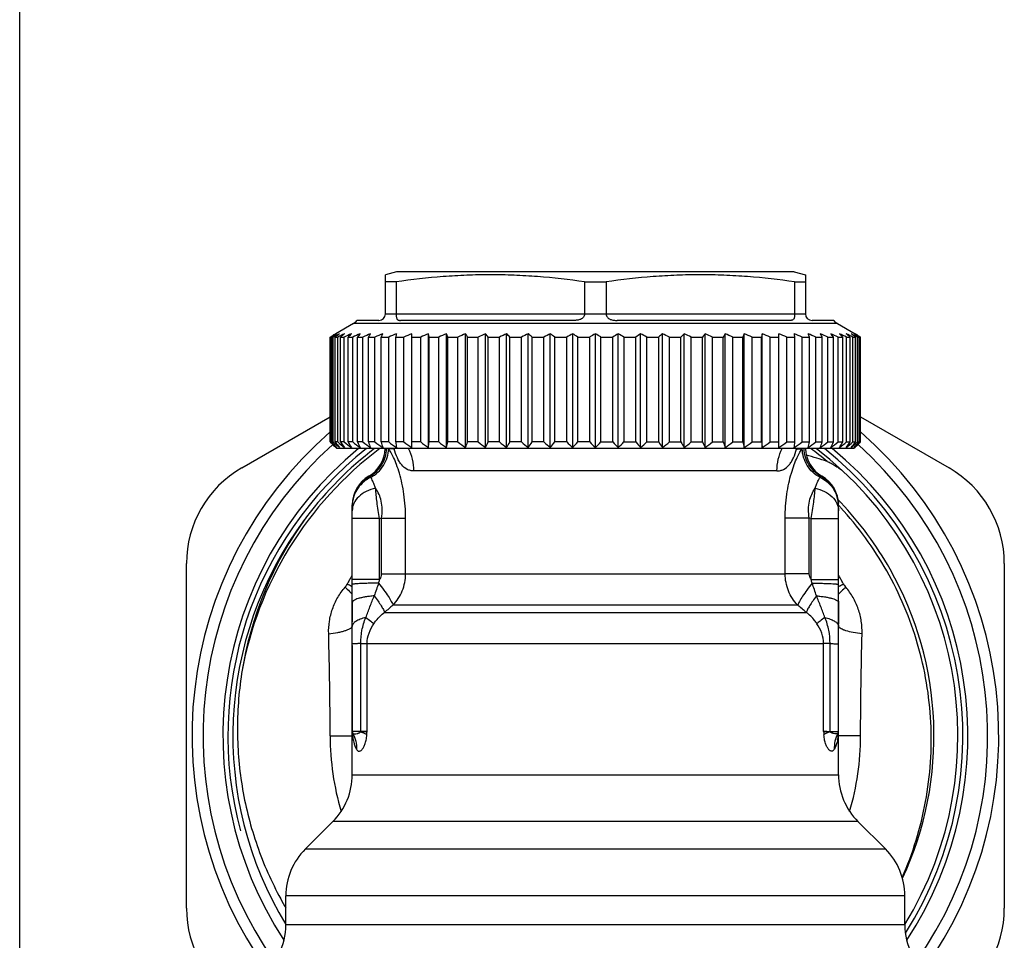
# Model space of a CAD drawing. Units: millimetres. Extents: x 0 to 297, y 0 to 210.
# Drawn here: x 0 to 45, y 106 to 147 of the extents above; entities that cross this region are included whole.
import ezdxf

# ---------------------------------------------------------------- set-up
doc = ezdxf.new("R2010")
doc.units = ezdxf.units.MM
doc.header["$LTSCALE"] = 16.335
doc.layers.get('0').update_dxf_attribs({"linetype": 'CONTINUOUS'})
doc.layers.add('A_STD', color=7, linetype='CONTINUOUS')
doc.layers.add('E_STD', color=7, linetype='CONTINUOUS')

msp = doc.modelspace()

# ---------------------------------------------------------------- linework, layer by layer
at = {"color": 7, "linetype": 'Continuous'}
for p, q in [((0, 0), (0, 210)), ((17.044, 136.079), (16.544, 135.945)), ((16.544, 134.179), (16.544, 135.945)), ((35.044, 136.079), (17.044, 136.079)), ((35.044, 136.079), (35.544, 135.945)), ((35.544, 135.945), (35.544, 134.179)), ((17.03, 135.623), (16.544, 135.623)), ((17.03, 135.623), (17.03, 134.179)), ((25.558, 135.623), (25.558, 134.179)), ((25.558, 135.623), (26.53, 135.623)), ((26.53, 135.623), (26.53, 134.179)), ((35.058, 135.623), (35.058, 134.179)), ((35.058, 135.623), (35.544, 135.623)), ((15.094, 133.734), (14.297, 133.274)), ((16.244, 133.879), (15.252, 133.879)), ((25.058, 133.879), (17.23, 133.879)), ((34.858, 133.879), (27.03, 133.879)), ((36.836, 133.879), (35.844, 133.879)), ((36.994, 133.734), (37.791, 133.274)), ((14.097, 133.158), (14.173, 133.202)), ((17.737, 128.126), (17.737, 133.274)), ((18.493, 128.126), (18.493, 133.274)), ((19.306, 128.126), (19.306, 133.274)), ((20.17, 128.126), (20.17, 133.274)), ((21.079, 128.126), (21.079, 133.274)), ((22.026, 128.126), (22.026, 133.274)), ((23.004, 128.126), (23.004, 133.274)), ((24.004, 128.126), (24.004, 133.274)), ((25.02, 128.126), (25.02, 133.274)), ((26.044, 128.126), (26.044, 133.274)), ((27.068, 128.126), (27.068, 133.274)), ((28.084, 128.126), (28.084, 133.274)), ((29.084, 128.126), (29.084, 133.274)), ((30.062, 128.126), (30.062, 133.274)), ((31.009, 128.126), (31.009, 133.274)), ((31.918, 128.126), (31.918, 133.274)), ((32.782, 128.126), (32.782, 133.274)), ((33.595, 128.126), (33.595, 133.274)), ((34.351, 128.126), (34.351, 133.274)), ((37.915, 133.202), (37.999, 133.153)), ((14.047, 133.128), (14.097, 133.158)), ((14.047, 128.379), (14.047, 133.128)), ((14.047, 133.128), (14.07, 133.128)), ((14.104, 133.147), (14.07, 133.128)), ((14.07, 128.379), (14.07, 133.128)), ((14.114, 128.379), (14.114, 133.128)), ((14.114, 133.128), (14.185, 133.128)), ((14.255, 133.163), (14.185, 133.128)), ((14.185, 128.379), (14.185, 133.128)), ((14.272, 128.379), (14.272, 133.128)), ((14.272, 133.128), (14.391, 133.128)), ((14.391, 128.379), (14.391, 133.128)), ((14.52, 128.379), (14.52, 133.128)), ((14.52, 133.128), (14.685, 133.128)), ((14.685, 128.379), (14.685, 133.128)), ((14.856, 128.379), (14.856, 133.128)), ((14.856, 133.128), (15.065, 133.128)), ((15.065, 128.379), (15.065, 133.128)), ((15.276, 128.379), (15.276, 133.128)), ((15.276, 133.128), (15.529, 133.128)), ((15.529, 128.379), (15.529, 133.128)), ((15.779, 128.379), (15.779, 133.128)), ((15.779, 133.128), (16.073, 133.128)), ((16.073, 128.379), (16.073, 133.128)), ((16.36, 128.379), (16.36, 133.128)), ((16.36, 133.128), (16.693, 133.128)), ((16.693, 128.379), (16.693, 133.128)), ((17.014, 128.379), (17.014, 133.128)), ((17.014, 133.128), (17.384, 133.128)), ((17.384, 128.379), (17.384, 133.128)), ((17.737, 133.128), (18.141, 133.128)), ((18.141, 128.379), (18.141, 133.128)), ((18.524, 128.379), (18.524, 133.128)), ((18.524, 133.128), (18.958, 133.128)), ((18.958, 128.379), (18.958, 133.128)), ((19.367, 128.379), (19.367, 133.128)), ((19.367, 133.128), (19.829, 133.128)), ((19.829, 128.379), (19.829, 133.128)), ((20.262, 128.379), (20.262, 133.128)), ((20.262, 133.128), (20.747, 133.128)), ((20.747, 128.379), (20.747, 133.128)), ((21.2, 128.379), (21.2, 133.128)), ((21.2, 133.128), (21.706, 133.128)), ((21.706, 128.379), (21.706, 133.128)), ((22.176, 128.379), (22.176, 133.128)), ((22.176, 133.128), (22.697, 133.128)), ((22.697, 128.379), (22.697, 133.128)), ((23.18, 128.379), (23.18, 133.128)), ((23.18, 133.128), (23.714, 133.128)), ((23.714, 128.379), (23.714, 133.128)), ((24.207, 128.379), (24.207, 133.128)), ((24.207, 133.128), (24.749, 133.128)), ((24.749, 128.379), (24.749, 133.128)), ((25.247, 128.379), (25.247, 133.128)), ((25.247, 133.128), (25.794, 133.128)), ((25.794, 128.379), (25.794, 133.128)), ((26.294, 128.379), (26.294, 133.128)), ((26.294, 133.128), (26.841, 133.128)), ((26.841, 128.379), (26.841, 133.128)), ((27.339, 128.379), (27.339, 133.128)), ((27.339, 133.128), (27.881, 133.128)), ((27.881, 128.379), (27.881, 133.128)), ((28.374, 128.379), (28.374, 133.128)), ((28.374, 133.128), (28.908, 133.128)), ((28.908, 128.379), (28.908, 133.128)), ((29.391, 128.379), (29.391, 133.128)), ((29.391, 133.128), (29.912, 133.128)), ((29.912, 128.379), (29.912, 133.128)), ((30.382, 128.379), (30.382, 133.128)), ((30.382, 133.128), (30.888, 133.128)), ((30.888, 128.379), (30.888, 133.128)), ((31.341, 128.379), (31.341, 133.128)), ((31.341, 133.128), (31.826, 133.128)), ((31.826, 128.379), (31.826, 133.128)), ((32.259, 128.379), (32.259, 133.128)), ((32.259, 133.128), (32.721, 133.128)), ((32.721, 128.379), (32.721, 133.128)), ((33.13, 128.379), (33.13, 133.128)), ((33.13, 133.128), (33.564, 133.128)), ((33.564, 128.379), (33.564, 133.128)), ((33.947, 128.379), (33.947, 133.128)), ((33.947, 133.128), (34.351, 133.128)), ((34.704, 128.379), (34.704, 133.128)), ((34.704, 133.128), (35.074, 133.128)), ((35.074, 128.379), (35.074, 133.128)), ((35.395, 128.379), (35.395, 133.128)), ((35.395, 133.128), (35.728, 133.128)), ((35.728, 128.379), (35.728, 133.128)), ((36.015, 128.379), (36.015, 133.128)), ((36.015, 133.128), (36.309, 133.128)), ((36.309, 128.379), (36.309, 133.128)), ((36.559, 128.379), (36.559, 133.128)), ((36.559, 133.128), (36.812, 133.128)), ((36.812, 128.379), (36.812, 133.128)), ((37.023, 128.379), (37.023, 133.128)), ((37.023, 133.128), (37.232, 133.128)), ((37.232, 128.379), (37.232, 133.128)), ((37.403, 128.379), (37.403, 133.128)), ((37.403, 133.128), (37.568, 133.128)), ((37.568, 128.379), (37.568, 133.128)), ((37.697, 128.379), (37.697, 133.128)), ((37.697, 133.128), (37.816, 133.128)), ((37.816, 128.379), (37.816, 133.128)), ((37.903, 133.128), (37.833, 133.163)), ((37.903, 128.379), (37.903, 133.128)), ((37.903, 133.128), (37.974, 133.128)), ((38.018, 133.128), (37.972, 133.153)), ((37.974, 128.379), (37.974, 133.128)), ((37.999, 133.153), (38.041, 133.128)), ((38.018, 128.379), (38.018, 133.128)), ((38.018, 133.128), (38.041, 133.128)), ((38.041, 128.379), (38.041, 133.128)), ((10.044, 127.203), (14.047, 129.514)), ((38.041, 129.514), (42.044, 127.203)), ((14.07, 128.379), (14.047, 128.379)), ((14.047, 128.379), (14.08, 128.345)), ((14.094, 128.357), (14.07, 128.379)), ((14.08, 128.345), (14.103, 128.322)), ((14.185, 128.379), (14.114, 128.379)), ((14.391, 128.379), (14.272, 128.379)), ((14.685, 128.379), (14.52, 128.379)), ((15.065, 128.379), (14.856, 128.379)), ((15.529, 128.379), (15.276, 128.379)), ((16.073, 128.379), (15.779, 128.379)), ((16.693, 128.379), (16.36, 128.379)), ((17.384, 128.379), (17.014, 128.379)), ((18.141, 128.379), (17.737, 128.379)), ((18.958, 128.379), (18.524, 128.379)), ((19.829, 128.379), (19.367, 128.379)), ((20.747, 128.379), (20.262, 128.379)), ((21.706, 128.379), (21.2, 128.379)), ((22.697, 128.379), (22.176, 128.379)), ((23.714, 128.379), (23.18, 128.379)), ((24.749, 128.379), (24.207, 128.379)), ((25.794, 128.379), (25.247, 128.379)), ((26.294, 128.379), (26.841, 128.379)), ((27.339, 128.379), (27.881, 128.379)), ((28.374, 128.379), (28.908, 128.379)), ((29.391, 128.379), (29.912, 128.379)), ((30.382, 128.379), (30.888, 128.379)), ((31.341, 128.379), (31.826, 128.379)), ((32.259, 128.379), (32.721, 128.379)), ((33.13, 128.379), (33.564, 128.379)), ((33.947, 128.379), (34.351, 128.379)), ((34.704, 128.379), (35.074, 128.379)), ((35.395, 128.379), (35.728, 128.379)), ((36.015, 128.379), (36.309, 128.379)), ((36.559, 128.379), (36.812, 128.379)), ((37.023, 128.379), (37.232, 128.379)), ((37.403, 128.379), (37.568, 128.379)), ((37.697, 128.379), (37.816, 128.379)), ((37.903, 128.379), (37.974, 128.379)), ((37.985, 128.322), (38.008, 128.345)), ((38.018, 128.379), (37.987, 128.35)), ((38.008, 128.345), (38.041, 128.379)), ((38.041, 128.379), (38.018, 128.379)), ((14.297, 128.126), (14.344, 128.079)), ((37.744, 128.079), (14.344, 128.079)), ((37.791, 128.126), (37.744, 128.079)), ((37.791, 128.126), (37.819, 128.154)), ((37.846, 128.181), (37.819, 128.154)), ((37.846, 128.181), (37.874, 128.209)), ((37.874, 128.209), (37.846, 128.181)), ((37.874, 128.209), (37.902, 128.237)), ((37.915, 128.251), (37.902, 128.237)), ((37.044, 115.079), (37.044, 125.533)), ((7.544, 107.285), (7.544, 122.873)), ((44.544, 122.873), (44.544, 107.285))]:
    msp.add_line(p, q, dxfattribs=at)
at = {"color": 9, "linetype": 'Continuous'}
for p, q in [((17.03, 134.168), (16.544, 134.168)), ((17.03, 134.179), (25.558, 134.179)), ((26.531, 134.168), (25.557, 134.168)), ((26.53, 134.179), (35.058, 134.179)), ((35.544, 134.168), (35.058, 134.168)), ((36.994, 133.734), (15.094, 133.734)), ((35.15, 128.069), (35.401, 128.069)), ((36.258, 126.815), (36.293, 126.832)), ((34.631, 122.407), (34.631, 124.934)), ((35.719, 124.934), (34.631, 124.934)), ((35.719, 122.407), (35.719, 124.934)), ((35.804, 124.911), (35.719, 124.934)), ((35.804, 122.148), (35.804, 124.911)), ((35.804, 124.911), (37.044, 124.911)), ((35.719, 122.407), (34.631, 122.407)), ((35.804, 122.148), (37.044, 122.148)), ((37.081, 121.856), (37.043, 121.836)), ((36.661, 119.25), (36.371, 119.25)), ((36.371, 115.279), (36.371, 119.25)), ((36.661, 115.279), (36.661, 119.25)), ((36.371, 115.279), (37.044, 115.279)), ((38.044, 115.079), (37.044, 115.079))]:
    msp.add_line(p, q, dxfattribs=at)
at = {"color": 7, "linetype": 'Continuous'}
for centre, radius, start, end in [((16.244, 134.179), 0.3, 270, 360), ((17.286, 134.179), 0.256, 180.0002, 182.5333), ((25.419, 134.179), 0.139, 355.309, 359.996), ((26.669, 134.179), 0.139, 180.004, 184.691), ((34.802, 134.179), 0.256, 357.4667, 359.9998), ((35.844, 134.179), 0.3, 180, 270), ((14.844, 134.168), 0.5, 300, 324.7356), ((37.244, 134.168), 0.5, 215.2644, 240), ((31.531, 101.029), 36.541, 118.2658, 118.4845), ((30.278, 108.194), 29.715, 122.6902, 122.9528), ((30.272, 105.605), 31.95, 120.0008, 120.2581), ((30.953, 102.104), 35.32, 118.0551, 118.2657), ((29.635, 109.194), 28.526, 122.4214, 122.6902), ((31.964, 98.185), 39.206, 116.4925, 116.8531), ((29.452, 112.235), 25.825, 125.4456, 125.9998), ((32.954, 94.55), 42.812, 115.2422, 115.6961), ((29.278, 115.42), 23.052, 129.2379, 129.8075), ((33.802, 91.551), 45.762, 114.252, 114.6928), ((29.343, 118.435), 20.634, 134.016, 134.5958), ((34.651, 88.962), 48.314, 113.4851, 113.9154), ((30.007, 121.038), 19.057, 140.0518, 140.6214), ((35.489, 86.862), 50.388, 112.9139, 113.3362), ((31.845, 123.149), 18.913, 147.6335, 148.1551), ((36.305, 85.315), 51.918, 112.5188, 112.9354), ((36.573, 124.705), 21.899, 156.9637, 157.3777), ((37.09, 84.367), 52.855, 112.2867, 112.6999), ((52.733, 125.658), 36.492, 167.9526, 168.1867), ((37.836, 84.048), 53.171, 112.2102, 112.6223), ((38.538, 84.367), 52.855, 112.2867, 112.6999), ((-17.195, 125.658), 36.492, 11.8133, 12.0474), ((39.19, 85.315), 51.918, 112.5188, 112.9354), ((-0.846, 124.705), 21.899, 22.6223, 23.0363), ((39.789, 86.862), 50.388, 112.9139, 113.3362), ((4.195, 123.149), 18.913, 31.8449, 32.3665), ((40.333, 88.962), 48.314, 113.4851, 113.9154), ((6.47, 121.038), 19.057, 39.3786, 39.9482), ((40.823, 91.551), 45.762, 114.252, 114.6928), ((7.688, 118.435), 20.634, 45.4042, 45.984), ((41.261, 94.55), 42.812, 115.2422, 115.6961), ((8.422, 115.42), 23.052, 50.1925, 50.7621), ((41.652, 97.868), 39.561, 116.4937, 116.9633), ((9.027, 112.235), 25.825, 54.0002, 54.5544), ((42.007, 101.404), 36.114, 118.0577, 118.5457), ((9.41, 108.699), 29.114, 57.0445, 57.5759), ((42.34, 105.052), 32.59, 120.0034, 120.5122), ((9.747, 105.052), 32.59, 59.4878, 59.9966), ((42.678, 108.699), 29.114, 122.4241, 122.9555), ((10.081, 101.404), 36.114, 61.4543, 61.9423), ((43.061, 112.235), 25.825, 125.4456, 125.9998), ((10.436, 97.868), 39.561, 63.0367, 63.5063), ((43.451, 115.681), 22.714, 129.2337, 129.8118), ((10.827, 94.55), 42.812, 64.3039, 64.7578), ((44.176, 118.664), 20.314, 134.0115, 134.6004), ((11.265, 91.551), 45.762, 65.3072, 65.748), ((45.375, 121.239), 18.741, 140.047, 140.6262), ((11.755, 88.962), 48.314, 66.0846, 66.5149), ((47.607, 123.328), 18.577, 147.6288, 148.1598), ((12.299, 86.862), 50.388, 66.6638, 67.0861), ((52.548, 124.867), 21.48, 156.9596, 157.3817), ((12.898, 85.315), 51.918, 67.0646, 67.4812), ((68.562, 125.81), 35.755, 167.9502, 168.1891), ((13.55, 84.367), 52.855, 67.3001, 67.7133), ((14.252, 84.048), 53.171, 67.3777, 67.7898), ((14.998, 84.367), 52.855, 67.3001, 67.7133), ((0.076, 125.81), 35.755, 11.8109, 12.0498), ((15.783, 85.315), 51.918, 67.0646, 67.4812), ((15.9, 124.867), 21.48, 22.6183, 23.0404), ((16.599, 86.862), 50.388, 66.6638, 67.0861), ((20.528, 123.328), 18.577, 31.8402, 32.3712), ((17.437, 88.962), 48.314, 66.0846, 66.5149), ((22.324, 121.239), 18.741, 39.3738, 39.953), ((18.286, 91.551), 45.762, 65.3072, 65.748), ((22.968, 118.664), 20.314, 45.3996, 45.9885), ((19.134, 94.55), 42.812, 64.3039, 64.7578), ((23.025, 115.681), 22.714, 50.1882, 50.7663), ((20.124, 98.185), 39.206, 63.1469, 63.5075), ((22.636, 112.235), 25.825, 54.0002, 54.5544), ((21.135, 102.104), 35.32, 61.7343, 61.9449), ((22.453, 109.194), 28.526, 57.3098, 57.5786), ((21.816, 105.605), 31.95, 59.7419, 59.9992), ((21.81, 108.194), 29.715, 57.0472, 57.3098), ((20.586, 101.084), 36.479, 61.5368, 61.7343), ((26.044, 115.079), 18.25, 131.1046, 215.6041), ((26.044, 115.079), 18.25, 324.3959, 48.8954), ((38.928, 154.758), 36.246, 226.752, 227.2873), ((39.261, 153.081), 35.298, 224.5421, 224.7034), ((39.332, 150.838), 33.769, 221.6884, 222.2649), ((39.32, 156.904), 38.018, 228.6151, 229.1943), ((39.95, 148.785), 32.799, 218.4744, 219.0403), ((39.761, 158.819), 39.627, 230.1903, 230.7642), ((41.196, 146.859), 32.452, 214.7128, 215.2571), ((40.307, 160.551), 41.128, 231.4659, 232.0343), ((43.443, 145.118), 33.128, 210.351, 210.8585), ((40.925, 162.046), 42.452, 232.4717, 233.035), ((47.43, 143.615), 35.581, 205.3551, 205.806), ((41.592, 163.258), 43.541, 233.231, 233.79), ((54.869, 142.396), 41.528, 199.7277, 200.0983), ((42.291, 164.151), 44.352, 233.7614, 234.3171), ((70.89, 141.498), 56.086, 193.5277, 193.7933), ((43.008, 164.698), 44.851, 234.075, 234.6287), ((121.105, 140.948), 104.847, 186.88539, 187.02445), ((43.732, 164.883), 45.019, 234.1787, 234.7317), ((44.456, 164.698), 44.851, 234.075, 234.6287), ((-85.567, 140.948), 104.847, 352.97555, 353.11461), ((45.176, 164.151), 44.352, 233.7614, 234.3171), ((-35.163, 141.498), 56.086, 346.2067, 346.4723), ((45.892, 163.258), 43.541, 233.231, 233.79), ((-18.829, 142.396), 41.528, 339.9017, 340.2723), ((46.607, 162.046), 42.452, 232.4717, 233.035), ((-10.953, 143.615), 35.581, 334.194, 334.6449), ((47.328, 160.551), 41.128, 231.4659, 232.0343), ((-6.412, 145.118), 33.128, 329.1415, 329.649), ((48.068, 158.819), 39.627, 230.1903, 230.7642), ((-3.496, 146.859), 32.452, 324.7429, 325.2872), ((48.849, 156.904), 38.018, 228.6151, 229.1943), ((-1.471, 148.785), 32.799, 320.9597, 321.5256), ((49.703, 154.862), 36.387, 226.7034, 227.2866), ((0.029, 150.838), 33.769, 317.7351, 318.3116), ((50.488, 152.568), 34.568, 224.4086, 224.9976), ((1.209, 152.955), 35.118, 315.007, 315.5868), ((51.653, 150.473), 33.224, 221.6837, 222.2696), ((2.385, 154.862), 36.387, 312.7134, 313.2966), ((53.132, 148.442), 32.251, 218.4696, 219.0451), ((3.239, 156.904), 38.018, 310.8057, 311.3849), ((55.123, 146.537), 31.89, 214.708, 215.2619), ((4.02, 158.819), 39.627, 309.2358, 309.8097), ((57.986, 144.814), 32.531, 210.3463, 210.8632), ((4.76, 160.551), 41.128, 307.9657, 308.5341), ((62.439, 143.327), 34.913, 205.3508, 205.8104), ((5.481, 162.046), 42.452, 306.965, 307.5283), ((70.157, 142.121), 40.719, 199.724, 200.102), ((6.196, 163.258), 43.541, 306.21, 306.769), ((86.157, 141.233), 54.961, 193.525, 193.796), ((6.912, 164.151), 44.352, 305.6829, 306.2386), ((135.524, 140.688), 102.7, 186.88394, 187.02591), ((7.632, 164.698), 44.851, 305.3713, 305.925), ((8.356, 164.883), 45.019, 305.2683, 305.8213), ((-66.886, 140.688), 102.7, 352.97409, 353.11606), ((9.08, 164.698), 44.851, 305.3713, 305.925), ((-17.709, 141.233), 54.961, 346.204, 346.475), ((9.797, 164.151), 44.352, 305.6829, 306.2386), ((10.496, 163.258), 43.541, 306.21, 306.769), ((-2.021, 142.121), 40.719, 339.898, 340.276), ((11.163, 162.046), 42.452, 306.965, 307.5283), ((5.26, 143.327), 34.913, 334.1896, 334.6492), ((11.781, 160.551), 41.128, 307.9657, 308.5341), ((9.159, 144.814), 32.531, 329.1368, 329.6537), ((12.327, 158.819), 39.627, 309.2358, 309.8097), ((11.353, 146.537), 31.89, 324.7381, 325.292), ((12.768, 156.904), 38.018, 310.8057, 311.3849), ((12.565, 148.442), 32.251, 320.9549, 321.5304), ((13.161, 150.473), 33.224, 317.7304, 318.3163), ((13.191, 154.726), 36.201, 312.7125, 313.2325), ((12.827, 153.081), 35.298, 315.2966, 315.4579), ((26.044, 115.079), 17.75, 132.0274, 215.1489), ((26.044, 115.079), 16.4, 127.5444, 142.8157), ((38.353, 152.182), 34.02, 224.7026, 224.9988), ((37.037, 128.123), 1.49, 181.713, 240.0475), ((26.044, 115.079), 16.4, 328.6016, 52.4489), ((26.044, 115.079), 17.75, 324.8511, 47.9726), ((31.691, 113.077), 15.209, 71.4743, 75.1482), ((12.544, 122.873), 5, 120, 180), ((39.544, 122.873), 5, 0, 60), ((35.544, 125.533), 1.5, 0, 60.0475), ((25.219, 114.525), 16.145, 42.4191, 42.9103), ((25.485, 114.754), 15.794, 29.5542, 42.4564), ((26.044, 115.079), 16.4, 143.3385, 211.3583), ((26.1, 115.401), 16.252, 143.8387, 171.176), ((36.844, 115.279), 0.2, 329.8751, 360), ((25.881, 115.37), 16.025, 208.576, 210.2819), ((12.544, 107.285), 5, 180, 240), ((39.544, 107.285), 5, 300, 360), ((9.044, 106.534), 3, 307.1006, 360), ((43.044, 106.534), 3, 180, 232.8994)]:
    msp.add_arc(centre, radius, start, end, dxfattribs=at)
at = {"color": 2, "linetype": 'Continuous'}
for start, end in [(128.5554, 195), (327.5273, 51.4446)]:
    msp.add_arc((26.044, 115.079), 16.625, start, end, dxfattribs=at)
at = {"color": 9, "linetype": 'Continuous'}
for centre, radius, start, end in [((26.044, 115.079), 16.25, 126.8688, 170.0238), ((28.921, 127.29), 6.277, 6.6534, 7.2434), ((36.6, 127.793), 1.23, 166.5488, 167.0142), ((26.044, 115.079), 16.25, 49.8424, 53.1522), ((35.547, 125.498), 1.497, 0.0233, 61.6716), ((26.039, 115.074), 15.326, 43.5458, 44.1757), ((26.041, 115.076), 15.323, 29.5181, 43.544), ((35.636, 125.474), 1.408, 2.3953, 5.5005), ((35.649, 125.474), 1.395, 0.0019, 2.3945), ((26.044, 115.079), 15.318, 335.1143, 29.5162), ((21.994, 113.639), 17.389, 29.4863, 30.0164), ((22.168, 113.738), 17.189, 28.857, 29.4864), ((-39.725, 95.944), 79.938, 18.57748, 19.014), ((17.334, 159.697), 42.683, 297.558, 297.8394), ((22.307, 113.815), 17.03, 28.5486, 28.8565), ((38.009, 122.358), 0.845, 208.5793, 220.7596), ((-24.166, 51.451), 91.436, 49.19727, 49.51322), ((26.044, 115.079), 12, 180, 196.5472), ((56.253, 116.651), 19.929, 183.9495, 184.3781), ((36.393, 115.279), 0.268, 356.016, 0.0013), ((35.257, 115.277), 1.787, 347.939, 353.9545), ((35.242, 115.279), 1.802, 353.9546, 0.0002), ((26.044, 115.079), 12, 343.4528, 360)]:
    msp.add_arc(centre, radius, start, end, dxfattribs=at)
at = {"color": 7, "linetype": 'Continuous'}
for points, knots in [([(25.558, 135.623), (24.851, 135.724), (23.787, 135.846), (22.363, 135.93), (21.294, 135.952), (20.225, 135.93), (18.801, 135.846), (17.737, 135.724), (17.03, 135.623)], [0, 0, 0, 0, 0.25015, 0.375099, 0.5, 0.624901, 0.74985, 1, 1, 1, 1]), ([(35.058, 135.623), (34.351, 135.724), (33.287, 135.846), (31.863, 135.93), (30.794, 135.952), (29.725, 135.93), (28.301, 135.846), (27.237, 135.724), (26.53, 135.623)], [0, 0, 0, 0, 0.25015, 0.375099, 0.5, 0.624901, 0.74985, 1, 1, 1, 1]), ([(17.03, 134.168), (17.032, 134.141), (17.034, 134.092), (17.04, 134.024), (17.052, 133.969), (17.074, 133.927), (17.106, 133.901), (17.144, 133.887), (17.186, 133.88), (17.215, 133.879), (17.23, 133.879)], [0, 0, 0, 0, 0.190025, 0.358148, 0.493664, 0.600312, 0.694101, 0.789104, 0.890872, 1, 1, 1, 1]), ([(25.557, 134.168), (25.555, 134.141), (25.543, 134.088), (25.504, 134.018), (25.445, 133.962), (25.375, 133.925), (25.298, 133.901), (25.192, 133.882), (25.111, 133.879), (25.058, 133.879)], [0, 0, 0, 0, 0.125748, 0.249855, 0.373024, 0.49699, 0.622248, 0.748241, 1, 1, 1, 1]), ([(26.531, 134.168), (26.533, 134.141), (26.545, 134.088), (26.584, 134.018), (26.643, 133.962), (26.713, 133.925), (26.79, 133.901), (26.896, 133.882), (26.977, 133.879), (27.03, 133.879)], [0, 0, 0, 0, 0.125748, 0.249855, 0.373024, 0.49699, 0.622248, 0.748241, 1, 1, 1, 1]), ([(35.058, 134.168), (35.056, 134.141), (35.054, 134.092), (35.048, 134.024), (35.036, 133.969), (35.014, 133.927), (34.982, 133.901), (34.944, 133.887), (34.902, 133.88), (34.873, 133.879), (34.858, 133.879)], [0, 0, 0, 0, 0.190025, 0.358148, 0.493664, 0.600312, 0.694101, 0.789104, 0.890873, 1, 1, 1, 1]), ([(36.523, 127.498), (36.555, 127.488), (36.616, 127.462), (36.735, 127.401), (36.88, 127.316), (37.048, 127.205), (37.158, 127.128), (37.212, 127.088)], [0, 0, 0, 0, 0.123835, 0.248436, 0.498489, 0.749104, 1, 1, 1, 1]), ([(39.926, 108.668), (40.167, 109.217), (40.586, 110.345), (41.159, 112.679), (41.36, 115.697), (40.857, 118.68), (40.052, 120.943), (39.52, 122.023), (39.224, 122.545)], [0, 0, 0, 0, 0.125153, 0.250281, 0.500082, 0.74984, 0.874922, 1, 1, 1, 1]), ([(10.04, 117.894), (9.906, 117.028), (9.778, 115.271), (10.015, 112.642), (10.676, 110.085), (11.389, 108.474), (11.808, 107.705)], [0, 0, 0, 0, 0.250007, 0.50001, 0.750008, 1, 1, 1, 1])]:
    msp.add_open_spline(points, degree=3, knots=knots, dxfattribs=at)
at = {"color": 9, "linetype": 'Continuous'}
for points, knots in [([(17.829, 127.069), (17.829, 127.245), (17.789, 127.594), (17.67, 127.925), (17.592, 128.079)], [0, 0, 0, 0, 0.504258, 1, 1, 1, 1]), ([(34.259, 127.069), (34.259, 127.245), (34.299, 127.594), (34.418, 127.925), (34.496, 128.079)], [0, 0, 0, 0, 0.504257, 1, 1, 1, 1]), ([(34.259, 127.069), (34.311, 127.069), (34.414, 127.081), (34.612, 127.152), (34.783, 127.297), (34.917, 127.486), (35.043, 127.727), (35.111, 127.928), (35.15, 128.069)], [0, 0, 0, 0, 0.107623, 0.213371, 0.435387, 0.559704, 0.695083, 1, 1, 1, 1]), ([(34.631, 124.934), (34.631, 125.293), (34.666, 125.823), (34.786, 126.498), (34.9, 126.947), (35.028, 127.337), (35.158, 127.656), (35.266, 127.872), (35.346, 128), (35.383, 128.049), (35.401, 128.069)], [0, 0, 0, 0, 0.329837, 0.48504, 0.627971, 0.754527, 0.860917, 0.943683, 0.975284, 1, 1, 1, 1]), ([(36.209, 126.776), (36.091, 126.839), (35.872, 126.996), (35.616, 127.307), (35.449, 127.673), (35.405, 127.938), (35.401, 128.069)], [0, 0, 0, 0, 0.250626, 0.501452, 0.751499, 1, 1, 1, 1]), ([(36.258, 126.815), (36.145, 126.877), (35.935, 127.031), (35.69, 127.335), (35.532, 127.692), (35.49, 127.95), (35.487, 128.079)], [0, 0, 0, 0, 0.249443, 0.499274, 0.749477, 1, 1, 1, 1]), ([(35.986, 126.284), (36.006, 126.343), (36.044, 126.448), (36.103, 126.589), (36.156, 126.695), (36.191, 126.754), (36.209, 126.776)], [0, 0, 0, 0, 0.340851, 0.622795, 0.843144, 1, 1, 1, 1]), ([(36.209, 126.776), (36.216, 126.787), (36.23, 126.802), (36.249, 126.814), (36.258, 126.815)], [0, 0, 0, 0, 0.610761, 1, 1, 1, 1]), ([(36.209, 126.776), (36.322, 126.722), (36.536, 126.585), (36.793, 126.307), (36.969, 125.975), (37.026, 125.731), (37.038, 125.609)], [0, 0, 0, 0, 0.25275, 0.503541, 0.752319, 1, 1, 1, 1]), ([(35.719, 124.934), (35.697, 125.064), (35.675, 125.323), (35.727, 125.792), (35.865, 126.112), (35.986, 126.284)], [0, 0, 0, 0, 0.281947, 0.550887, 1, 1, 1, 1]), ([(35.804, 124.911), (35.85, 125.158), (35.924, 125.614), (35.974, 126.074), (35.986, 126.284)], [0, 0, 0, 0, 0.543112, 1, 1, 1, 1]), ([(35.986, 126.284), (36.133, 126.252), (36.409, 126.158), (36.755, 125.925), (36.987, 125.62), (37.044, 125.38), (37.044, 125.266)], [0, 0, 0, 0, 0.286268, 0.548337, 0.783398, 1, 1, 1, 1]), ([(35.201, 120.993), (35.021, 121.177), (34.731, 121.624), (34.631, 122.147), (34.631, 122.407)], [0, 0, 0, 0, 0.497366, 1, 1, 1, 1]), ([(35.804, 122.148), (35.778, 122.185), (35.735, 122.268), (35.719, 122.361), (35.719, 122.407)], [0, 0, 0, 0, 0.499424, 1, 1, 1, 1]), ([(35.852, 121.988), (35.77, 121.886), (35.62, 121.691), (35.427, 121.415), (35.3, 121.211), (35.231, 121.075), (35.209, 121.018), (35.201, 120.993)], [0, 0, 0, 0, 0.328745, 0.61811, 0.846991, 0.933679, 1, 1, 1, 1]), ([(35.852, 121.988), (35.933, 121.987), (36.091, 121.986), (36.318, 121.981), (36.522, 121.975), (36.697, 121.968), (36.823, 121.961), (36.906, 121.955), (36.954, 121.95), (36.992, 121.945), (37.019, 121.94), (37.035, 121.937), (37.044, 121.932), (37.044, 121.929)], [0, 0, 0, 0, 0.204315, 0.395569, 0.567731, 0.716015, 0.836216, 0.884634, 0.924825, 0.956504, 0.979473, 0.993748, 1, 1, 1, 1]), ([(37.369, 121.806), (37.339, 121.778), (37.229, 121.674), (37.12, 121.568), (37.043, 121.489)], [0, 0, 0, 0, 0.26958, 1, 1, 1, 1]), ([(38.11, 119.701), (38.115, 119.889), (38.091, 120.269), (37.954, 120.824), (37.716, 121.348), (37.493, 121.661), (37.369, 121.806)], [0, 0, 0, 0, 0.247382, 0.497491, 0.748928, 1, 1, 1, 1]), ([(36.048, 121.412), (35.989, 121.333), (35.881, 121.186), (35.743, 120.98), (35.654, 120.828), (35.605, 120.727), (35.589, 120.684), (35.584, 120.665)], [0, 0, 0, 0, 0.3333, 0.619386, 0.844742, 0.931538, 1, 1, 1, 1]), ([(36.426, 120.432), (36.37, 120.598), (36.244, 120.925), (36.112, 121.249), (36.048, 121.412)], [0, 0, 0, 0, 0.499941, 1, 1, 1, 1]), ([(36.048, 121.412), (36.118, 121.406), (36.253, 121.393), (36.445, 121.367), (36.616, 121.334), (36.762, 121.296), (36.866, 121.26), (36.933, 121.227), (36.995, 121.191), (37.044, 121.143), (37.044, 121.103)], [0, 0, 0, 0, 0.195577, 0.376946, 0.539503, 0.680108, 0.796403, 0.845079, 0.887405, 1, 1, 1, 1]), ([(36.068, 120.155), (36.035, 120.205), (35.897, 120.396), (35.724, 120.56), (35.584, 120.665)], [0, 0, 0, 0, 0.253335, 1, 1, 1, 1]), ([(36.426, 120.432), (36.352, 120.381), (36.251, 120.309), (36.132, 120.214), (36.087, 120.174), (36.068, 120.155)], [0, 0, 0, 0, 0.595086, 0.823434, 1, 1, 1, 1]), ([(36.661, 119.25), (36.661, 119.452), (36.632, 119.757), (36.537, 120.15), (36.468, 120.34), (36.426, 120.432)], [0, 0, 0, 0, 0.49978, 0.749885, 1, 1, 1, 1]), ([(36.426, 120.432), (36.505, 120.414), (36.648, 120.372), (36.811, 120.302), (36.913, 120.237), (36.984, 120.178), (37.023, 120.123), (37.036, 120.085)], [0, 0, 0, 0, 0.335138, 0.614693, 0.731764, 0.834043, 1, 1, 1, 1]), ([(36.371, 119.25), (36.371, 119.412), (36.307, 119.735), (36.154, 120.021), (36.068, 120.155)], [0, 0, 0, 0, 0.504053, 1, 1, 1, 1]), ([(37.036, 120.085), (37.037, 120.081), (37.042, 120.064), (37.044, 120.046), (37.044, 120.033)], [0, 0, 0, 0, 0.255539, 1, 1, 1, 1]), ([(38.11, 119.701), (37.974, 119.716), (37.728, 119.749), (37.443, 119.812), (37.262, 119.873), (37.164, 119.918), (37.093, 119.965), (37.061, 120.003), (37.052, 120.022)], [0, 0, 0, 0, 0.363668, 0.658595, 0.775517, 0.87078, 0.944687, 1, 1, 1, 1]), ([(38.044, 115.079), (38.044, 115.854), (38.057, 117.395), (38.091, 118.936), (38.11, 119.701)], [0, 0, 0, 0, 0.503119, 1, 1, 1, 1]), ([(36.661, 119.25), (36.69, 119.25), (36.744, 119.25), (36.821, 119.25), (36.886, 119.249), (36.941, 119.249), (36.979, 119.248), (37.004, 119.248), (37.018, 119.248), (37.029, 119.247), (37.037, 119.248), (37.041, 119.247), (37.044, 119.247), (37.044, 119.247)], [0, 0, 0, 0, 0.225968, 0.426174, 0.59855, 0.741438, 0.853811, 0.898252, 0.934729, 0.963188, 0.983581, 0.995862, 1, 1, 1, 1]), ([(36.66, 115.26), (36.63, 115.262), (36.534, 115.267), (36.438, 115.273), (36.371, 115.279)], [0, 0, 0, 0, 0.30767, 1, 1, 1, 1]), ([(36.66, 115.26), (36.605, 115.242), (36.509, 115.206), (36.418, 115.157), (36.382, 115.131)], [0, 0, 0, 0, 0.566216, 1, 1, 1, 1]), ([(36.852, 114.476), (36.839, 114.451), (36.817, 114.417), (36.776, 114.389), (36.733, 114.377), (36.686, 114.389), (36.644, 114.417), (36.593, 114.464), (36.53, 114.555), (36.464, 114.703), (36.409, 114.9), (36.388, 115.049), (36.382, 115.13)], [0, 0, 0, 0, 0.081719, 0.114122, 0.144047, 0.207399, 0.246304, 0.292052, 0.408444, 0.564172, 0.762948, 1, 1, 1, 1]), ([(36.934, 115.168), (36.894, 115.171), (36.842, 115.179), (36.778, 115.195), (36.739, 115.208), (36.696, 115.224), (36.67, 115.246), (36.66, 115.26)], [0, 0, 0, 0, 0.403952, 0.531683, 0.670475, 0.822105, 1, 1, 1, 1]), ([(37.017, 115.178), (36.956, 115.074), (36.865, 114.844), (36.845, 114.598), (36.852, 114.476)], [0, 0, 0, 0, 0.497468, 1, 1, 1, 1]), ([(37.017, 115.178), (37.015, 115.175), (37.006, 115.17), (36.978, 115.166), (36.953, 115.167), (36.934, 115.168)], [0, 0, 0, 0, 0.133302, 0.33423, 1, 1, 1, 1]), ([(37.004, 114.904), (36.997, 114.867), (36.96, 114.72), (36.904, 114.577), (36.852, 114.476)], [0, 0, 0, 0, 0.249048, 1, 1, 1, 1])]:
    msp.add_open_spline(points, degree=3, knots=knots, dxfattribs=at)
for points in [[(35.852, 121.988), (35.837, 122.042), (35.819, 122.094), (35.804, 122.148)], [(37.048, 120.034), (37.045, 120.042), (37.044, 120.05), (37.044, 120.059)], [(37.052, 120.022), (37.051, 120.026), (37.049, 120.03), (37.048, 120.034)]]:
    msp.add_open_spline(points, degree=3, dxfattribs=at)
at = {"layer": 'A_STD', "color": 7, "linetype": 'Continuous'}
for p, q in [((15.044, 121.167), (15.044, 120.232)), ((37.044, 121.167), (37.044, 120.147)), ((15.044, 119.166), (15.044, 115.279)), ((37.044, 116.479), (37.044, 118.079)), ((15.044, 113.321), (15.044, 115.079)), ((37.044, 113.321), (37.044, 115.079)), ((12.923, 109.958), (14.165, 111.2)), ((39.165, 109.958), (37.923, 111.2)), ((12.044, 106.534), (12.044, 107.836)), ((40.044, 106.534), (40.044, 107.836))]:
    msp.add_line(p, q, dxfattribs=at)
for start, end in [(129.4917, 213.2772), (326.7228, 50.5083)]:
    msp.add_arc((26.044, 115.079), 16.85, start, end, dxfattribs=at)
at = {"layer": 'E_STD', "color": 9, "linetype": 'Continuous'}
for p, q in [((16.938, 128.069), (16.687, 128.069)), ((34.259, 127.069), (17.829, 127.069)), ((15.83, 126.815), (15.795, 126.832)), ((16.284, 124.911), (15.044, 124.911)), ((16.284, 124.911), (16.369, 124.934)), ((16.284, 122.148), (16.284, 124.911)), ((16.369, 122.407), (16.369, 124.934)), ((16.369, 124.934), (17.457, 124.934)), ((17.457, 122.407), (17.457, 124.934)), ((16.284, 122.148), (15.044, 122.148)), ((16.369, 122.407), (34.631, 122.407)), ((15.007, 121.856), (15.045, 121.836)), ((35.201, 120.993), (16.887, 120.993)), ((16.504, 120.665), (35.584, 120.665)), ((15.427, 115.279), (15.427, 119.25)), ((15.427, 119.25), (36.371, 119.25)), ((15.717, 115.279), (15.717, 119.25)), ((14.044, 115.079), (15.044, 115.079)), ((15.717, 115.279), (15.044, 115.279)), ((15.044, 113.321), (37.044, 113.321)), ((37.923, 111.2), (14.165, 111.2)), ((12.923, 109.958), (39.165, 109.958)), ((40.044, 107.836), (12.044, 107.836)), ((12.044, 106.534), (40.044, 106.534))]:
    msp.add_line(p, q, dxfattribs=at)
at = {"layer": 'E_STD', "color": 7, "linetype": 'Continuous'}
msp.add_line((15.044, 115.079), (15.044, 125.533), dxfattribs=at)
for centre, radius, start, end in [((15.051, 128.123), 1.49, 299.9525, 358.287), ((16.544, 125.533), 1.5, 119.9525, 180), ((15.244, 115.279), 0.2, 180, 210.1249), ((12.044, 113.321), 3, 315, 360), ((40.044, 113.321), 3, 180, 225), ((15.044, 107.836), 3, 135, 180), ((37.044, 107.836), 3, 0, 45)]:
    msp.add_arc(centre, radius, start, end, dxfattribs=at)
at = {"layer": 'E_STD', "color": 9, "linetype": 'Continuous'}
for centre, radius, start, end in [((15.488, 127.793), 1.23, 12.9858, 13.4512), ((23.278, 127.276), 6.39, 172.7588, 173.3394), ((16.541, 125.498), 1.497, 118.3284, 179.9767), ((16.439, 125.474), 1.395, 177.6055, 179.9981), ((16.452, 125.474), 1.408, 174.4995, 177.6047), ((29.92, 113.738), 17.189, 150.5136, 151.143), ((30.094, 113.639), 17.389, 149.9836, 150.5137), ((14.079, 122.358), 0.845, 319.2404, 331.4207), ((29.781, 113.815), 17.03, 151.1435, 151.4514), ((34.754, 159.697), 42.683, 242.1606, 242.442), ((91.813, 95.944), 79.938, 160.986, 161.42252), ((76.254, 51.451), 91.436, 130.48678, 130.80273), ((16.846, 115.279), 1.802, 179.9998, 186.0454), ((16.831, 115.277), 1.787, 186.0455, 192.061), ((15.695, 115.279), 0.268, 179.9987, 183.984), ((-4.165, 116.651), 19.929, 355.6219, 356.0505)]:
    msp.add_arc(centre, radius, start, end, dxfattribs=at)
for points, knots in [([(15.83, 126.815), (15.943, 126.877), (16.153, 127.031), (16.398, 127.335), (16.556, 127.692), (16.598, 127.95), (16.601, 128.079)], [0, 0, 0, 0, 0.249443, 0.499274, 0.749477, 1, 1, 1, 1]), ([(15.879, 126.776), (15.997, 126.839), (16.216, 126.996), (16.472, 127.307), (16.639, 127.673), (16.683, 127.938), (16.687, 128.069)], [0, 0, 0, 0, 0.250626, 0.501452, 0.751499, 1, 1, 1, 1]), ([(17.457, 124.934), (17.457, 125.293), (17.422, 125.823), (17.302, 126.498), (17.188, 126.947), (17.06, 127.337), (16.93, 127.656), (16.822, 127.872), (16.742, 128), (16.705, 128.049), (16.687, 128.069)], [0, 0, 0, 0, 0.329837, 0.48504, 0.627971, 0.754527, 0.860917, 0.943683, 0.975284, 1, 1, 1, 1]), ([(17.829, 127.069), (17.777, 127.069), (17.674, 127.081), (17.476, 127.152), (17.305, 127.297), (17.171, 127.486), (17.045, 127.727), (16.977, 127.928), (16.938, 128.069)], [0, 0, 0, 0, 0.107623, 0.213371, 0.435387, 0.559704, 0.695083, 1, 1, 1, 1]), ([(15.879, 126.776), (15.766, 126.722), (15.552, 126.585), (15.295, 126.307), (15.119, 125.975), (15.062, 125.731), (15.05, 125.609)], [0, 0, 0, 0, 0.25275, 0.503541, 0.752319, 1, 1, 1, 1]), ([(15.879, 126.776), (15.872, 126.787), (15.858, 126.802), (15.839, 126.814), (15.83, 126.815)], [0, 0, 0, 0, 0.610761, 1, 1, 1, 1]), ([(16.102, 126.284), (16.082, 126.343), (16.044, 126.448), (15.985, 126.589), (15.932, 126.695), (15.897, 126.754), (15.879, 126.776)], [0, 0, 0, 0, 0.340851, 0.622795, 0.843144, 1, 1, 1, 1]), ([(16.102, 126.284), (15.955, 126.252), (15.679, 126.158), (15.333, 125.925), (15.101, 125.62), (15.044, 125.38), (15.044, 125.266)], [0, 0, 0, 0, 0.286268, 0.548337, 0.783398, 1, 1, 1, 1]), ([(16.369, 124.934), (16.391, 125.064), (16.413, 125.323), (16.361, 125.792), (16.223, 126.112), (16.102, 126.284)], [0, 0, 0, 0, 0.281947, 0.550887, 1, 1, 1, 1]), ([(16.284, 124.911), (16.238, 125.158), (16.164, 125.614), (16.114, 126.074), (16.102, 126.284)], [0, 0, 0, 0, 0.543112, 1, 1, 1, 1]), ([(16.284, 122.148), (16.31, 122.185), (16.353, 122.268), (16.369, 122.361), (16.369, 122.407)], [0, 0, 0, 0, 0.499424, 1, 1, 1, 1]), ([(16.887, 120.993), (17.067, 121.177), (17.357, 121.624), (17.457, 122.147), (17.457, 122.407)], [0, 0, 0, 0, 0.497366, 1, 1, 1, 1]), ([(13.978, 119.701), (13.973, 119.889), (13.996, 120.269), (14.134, 120.824), (14.372, 121.348), (14.595, 121.661), (14.719, 121.806)], [0, 0, 0, 0, 0.247382, 0.497491, 0.748928, 1, 1, 1, 1]), ([(14.719, 121.806), (14.749, 121.778), (14.859, 121.674), (14.968, 121.568), (15.045, 121.489)], [0, 0, 0, 0, 0.26958, 1, 1, 1, 1]), ([(16.236, 121.988), (16.155, 121.987), (15.997, 121.986), (15.77, 121.981), (15.566, 121.975), (15.391, 121.968), (15.265, 121.961), (15.182, 121.955), (15.134, 121.95), (15.096, 121.945), (15.068, 121.94), (15.053, 121.937), (15.044, 121.932), (15.044, 121.929)], [0, 0, 0, 0, 0.204315, 0.395569, 0.567731, 0.716015, 0.836216, 0.884634, 0.924825, 0.956504, 0.979473, 0.993748, 1, 1, 1, 1]), ([(16.236, 121.988), (16.318, 121.886), (16.468, 121.691), (16.661, 121.415), (16.788, 121.211), (16.857, 121.075), (16.879, 121.018), (16.887, 120.993)], [0, 0, 0, 0, 0.328745, 0.61811, 0.846991, 0.933679, 1, 1, 1, 1]), ([(16.04, 121.412), (15.97, 121.406), (15.835, 121.393), (15.643, 121.367), (15.472, 121.334), (15.326, 121.296), (15.222, 121.26), (15.155, 121.227), (15.093, 121.191), (15.044, 121.143), (15.044, 121.103)], [0, 0, 0, 0, 0.195577, 0.376946, 0.539503, 0.680108, 0.796403, 0.845079, 0.887405, 1, 1, 1, 1]), ([(15.662, 120.432), (15.718, 120.598), (15.844, 120.925), (15.976, 121.249), (16.04, 121.412)], [0, 0, 0, 0, 0.499941, 1, 1, 1, 1]), ([(16.04, 121.412), (16.099, 121.333), (16.207, 121.186), (16.345, 120.98), (16.434, 120.828), (16.483, 120.727), (16.499, 120.684), (16.504, 120.665)], [0, 0, 0, 0, 0.3333, 0.619386, 0.844742, 0.931538, 1, 1, 1, 1]), ([(15.662, 120.432), (15.574, 120.411), (15.417, 120.366), (15.241, 120.284), (15.138, 120.209), (15.085, 120.153), (15.052, 120.094), (15.044, 120.053), (15.044, 120.033)], [0, 0, 0, 0, 0.348036, 0.629197, 0.743125, 0.840465, 0.924282, 1, 1, 1, 1]), ([(15.427, 119.25), (15.427, 119.452), (15.456, 119.757), (15.551, 120.15), (15.62, 120.34), (15.662, 120.432)], [0, 0, 0, 0, 0.49978, 0.749885, 1, 1, 1, 1]), ([(15.662, 120.432), (15.736, 120.381), (15.837, 120.309), (15.956, 120.214), (16.001, 120.174), (16.02, 120.155)], [0, 0, 0, 0, 0.595086, 0.823434, 1, 1, 1, 1]), ([(16.02, 120.155), (16.053, 120.205), (16.191, 120.396), (16.364, 120.56), (16.504, 120.665)], [0, 0, 0, 0, 0.253335, 1, 1, 1, 1]), ([(13.978, 119.701), (14.117, 119.716), (14.317, 119.743), (14.565, 119.794), (14.716, 119.835), (14.841, 119.879), (14.938, 119.926), (15.006, 119.974), (15.034, 120.015), (15.04, 120.034)], [0, 0, 0, 0, 0.369127, 0.527758, 0.66592, 0.782088, 0.875563, 0.946936, 1, 1, 1, 1]), ([(15.717, 119.25), (15.716, 119.412), (15.781, 119.735), (15.934, 120.021), (16.02, 120.155)], [0, 0, 0, 0, 0.504053, 1, 1, 1, 1]), ([(14.044, 115.079), (14.044, 115.854), (14.031, 117.395), (13.997, 118.936), (13.978, 119.701)], [0, 0, 0, 0, 0.503119, 1, 1, 1, 1]), ([(15.427, 119.25), (15.398, 119.25), (15.344, 119.25), (15.267, 119.25), (15.202, 119.249), (15.147, 119.249), (15.109, 119.248), (15.084, 119.248), (15.07, 119.248), (15.059, 119.247), (15.051, 119.248), (15.047, 119.247), (15.044, 119.247), (15.044, 119.247)], [0, 0, 0, 0, 0.225968, 0.426174, 0.59855, 0.741438, 0.853811, 0.898252, 0.934729, 0.963188, 0.983581, 0.995862, 1, 1, 1, 1]), ([(15.071, 115.178), (15.073, 115.175), (15.082, 115.17), (15.11, 115.166), (15.135, 115.167), (15.154, 115.168)], [0, 0, 0, 0, 0.133302, 0.33423, 1, 1, 1, 1]), ([(15.071, 115.178), (15.132, 115.074), (15.223, 114.844), (15.243, 114.598), (15.236, 114.476)], [0, 0, 0, 0, 0.497468, 1, 1, 1, 1]), ([(15.154, 115.168), (15.194, 115.171), (15.246, 115.179), (15.31, 115.195), (15.349, 115.208), (15.392, 115.224), (15.418, 115.246), (15.428, 115.26)], [0, 0, 0, 0, 0.403952, 0.531683, 0.670475, 0.822105, 1, 1, 1, 1]), ([(15.236, 114.476), (15.249, 114.451), (15.271, 114.417), (15.312, 114.389), (15.355, 114.377), (15.402, 114.389), (15.444, 114.417), (15.495, 114.464), (15.558, 114.555), (15.624, 114.703), (15.679, 114.9), (15.7, 115.049), (15.706, 115.13)], [0, 0, 0, 0, 0.081719, 0.114122, 0.144047, 0.207399, 0.246304, 0.292052, 0.408444, 0.564172, 0.762948, 1, 1, 1, 1]), ([(15.428, 115.26), (15.457, 115.262), (15.554, 115.267), (15.65, 115.273), (15.717, 115.279)], [0, 0, 0, 0, 0.30767, 1, 1, 1, 1]), ([(15.428, 115.26), (15.483, 115.242), (15.579, 115.206), (15.67, 115.157), (15.706, 115.131)], [0, 0, 0, 0, 0.566216, 1, 1, 1, 1]), ([(15.084, 114.904), (15.091, 114.867), (15.128, 114.72), (15.184, 114.577), (15.236, 114.476)], [0, 0, 0, 0, 0.249048, 1, 1, 1, 1])]:
    msp.add_open_spline(points, degree=3, knots=knots, dxfattribs=at)
for points in [[(16.236, 121.988), (16.251, 122.042), (16.269, 122.094), (16.284, 122.148)], [(15.04, 120.034), (15.043, 120.042), (15.044, 120.05), (15.044, 120.059)]]:
    msp.add_open_spline(points, degree=3, dxfattribs=at)

doc.saveas('drawing.dxf')
